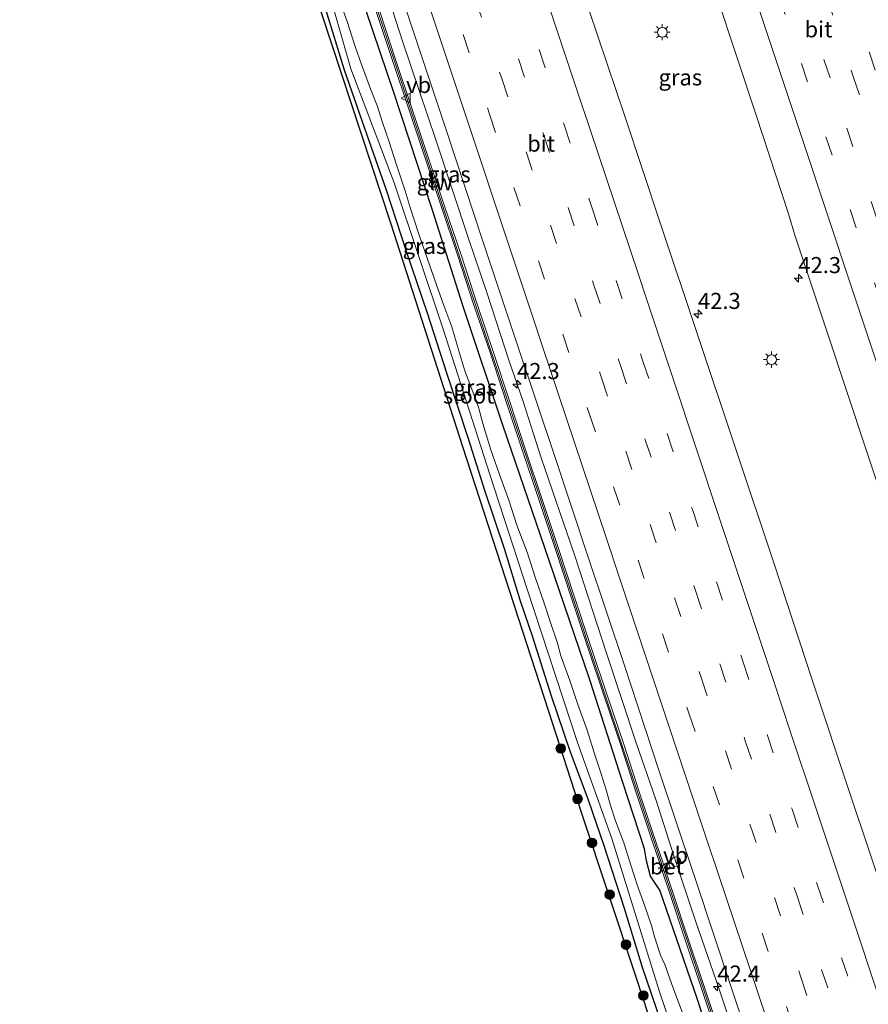
# Model space of a CAD drawing. Units: metres. Extents: x 125941 to 129816, y 468750 to 475001.
# Drawn here: x 126803 to 126935, y 472023 to 472176 of the extents above; entities that cross this region are included whole.
import ezdxf
from ezdxf.enums import TextEntityAlignment as Align

# ---------------------------------------------------------------- set-up
doc = ezdxf.new("R2010")
doc.units = ezdxf.units.M
doc.linetypes.add('VW-3-9_STREEP', pattern=[12, 3, -9])
doc.layers.get('0').update_dxf_attribs({"lineweight": 25})
for name, color, linetype, lineweight in [('B-ME-AM-KILOMETR-S-B1', 7, 'Continuous', 18), ('B-ME-BV-GELEIDECONSTRAUCTIE_GELEIDERAIL_OVERSTAPCONSTRUCTIE-S-B1', 213, 'BV-ANTIVERBLINDINGSSCHERM', 18), ('B-ME-BV-GELEIDECONSTRUCTIE-GELEIDERAIL-L-B1', 213, 'BV-GELEIDERAIL', 18), ('B-ME-GR-BOOM-S-B1', 93, 'Continuous', 18), ('B-ME-GW-INSTEEKWATERGANG-L-B1', 10, 'Continuous', 25), ('B-ME-IE-GRASLAND-GV-B6', 93, 'Continuous', 18), ('B-ME-IE-MEUBILAIR_WEGMEUBILAIR-LICHTMAST-S-B1', 8, 'Continuous', 18), ('B-ME-IE-TERREINAFSCHEIDING-DOORGANG-L-B1', 8, 'IE-TERREINAFSCHEIDING-KUNSTMATIG-OPEN', 18), ('B-ME-KG-KADASTRAAL-OPNAMEDTMGRENS-L-B1', 10, 'Continuous', 25), ('B-ME-KW-GELUIDSWERING-GV-B6', 8, 'Continuous', 18), ('B-ME-KW-SCHERM-L-B1', 8, 'Continuous', 18), ('B-ME-OG-WATER-GV-B6', 153, 'Continuous', 18), ('B-ME-VH-VERH_SOORT-BETON-OVERIG-GV-B6', 8, 'IE-TERREINAFSCHEIDING-NATUURLIJK-HOUTWAL', 18), ('B-ME-VH-VERH_SOORT-BITUMEN-GV-B6', 8, 'IE-TERREINAFSCHEIDING-NATUURLIJK-HOUTWAL', 18), ('B-ME-VW-MARKERING-39STREEP-015-L-B1', 255, 'VW-3-9_STREEP', 18), ('B-ME-VW-MARKERING-STREEP-015-L-B1', 7, 'Continuous', 18), ('B-ME-VW-MEUBILAIR_WEGMEUBILAIR-VERKEERSBORD-S-B1', 8, 'Continuous', 18)]:
    doc.layers.add(name, color=color, linetype=linetype, lineweight=lineweight)
doc.styles.add('NLCS-ISO', font='NLCS-ISO.TTF')
doc.linetypes.add('BV-ANTIVERBLINDINGSSCHERM', pattern='A,2,-1,[22,NLCS.SHX,S=1,R=0,X=0,Y=0],-1', length=4)
doc.linetypes.add('BV-GELEIDERAIL', pattern='A,10,-3,[108,NLCS.SHX,S=1,R=0,X=0,Y=0],-3', length=16)
doc.linetypes.add('IE-TERREINAFSCHEIDING-KUNSTMATIG-OPEN', pattern='A,7,-1.5,[67,NLCS.SHX,S=0.75,R=0,X=0,Y=0],-1.5', length=10)
doc.linetypes.add('IE-TERREINAFSCHEIDING-NATUURLIJK-HOUTWAL', pattern='A,7,-1.5,[67,NLCS.SHX,S=0.75,R=45,X=0,Y=0],-1.5,7,-1.5,[70,NLCS.SHX,S=0.75,R=0,X=0,Y=0],-1.5', length=20)

# ---------------------------------------------------------------- blocks, each defined once
blk = doc.blocks.new('dtb')
blk.add_circle((0, 0), 0.75)
blk = doc.blocks.new('verkeersbord')
for p, q in [((0, 0.75), (-0.75, -0.625)), ((0.75, -0.625), (0, 0.75)), ((-0.75, -0.625), (0.75, -0.625))]:
    blk.add_line(p, q)
blk = doc.blocks.new('boom')
blk.add_hatch(color=256).paths.add_polyline_path([(-0.75, 0, 1), (0.75, 0, 1)])
blk.add_circle((0, 0), 0.75)
blk = doc.blocks.new('hecto')
for p, q in [((0, 0.625), (-0.625, 0)), ((0, -0.625), (0, 0.625)), ((-0.625, 0), (0.625, 0)), ((0.625, 0), (0, -0.625))]:
    blk.add_line(p, q)
blk = doc.blocks.new('lantaarnpaal')
for p, q in [((-0.75, 0), (-1.25, 0)), ((-0.88, 0.88), (-0.53, 0.53)), ((0, 0.75), (0, 1.25)), ((0.53, 0.53), (0.88, 0.88)), ((0.75, 0), (1.25, 0)), ((-0.53, -0.53), (-0.88, -0.88)), ((0, -0.75), (0, -1.25)), ((0.53, -0.53), (0.88, -0.88))]:
    blk.add_line(p, q)
blk.add_circle((0, 0), 0.75)

msp = doc.modelspace()

# ---------------------------------------------------------------- linework, layer by layer
at = {"layer": 'B-ME-BV-GELEIDECONSTRUCTIE-GELEIDERAIL-L-B1'}
msp.add_polyline3d([(126934.2467, 471957.4813, 0.381), (126928.377, 471975.038, 0.355), (126923.333, 471990.234, 0.353), (126918.284, 472005.385, 0.352), (126913.278, 472020.55, 0.351), (126911.6734, 472025.347, 0.3542), (126908.0638, 472035.7782, 0.361), (126904.7325, 472045.8787, 0.3553), (126901.8482, 472054.7689, 0.352), (126898.822, 472063.5821, 0.352), (126894.205, 472077.5161, 0.347), (126889.275, 472092.592, 0.341), (126884.0569, 472107.8048, 0.347), (126881.1993, 472116.6916, 0.348), (126879.0278, 472122.9959, 0.348), (126875.7186, 472133.1458, 0.352), (126872.7331, 472141.9881, 0.352), (126867.6936, 472157.1894, 0.337), (126862.6156, 472172.3208, 0.367), (126857.704, 472187.417, 0.355)], dxfattribs=at)
at = {"layer": 'B-ME-GW-INSTEEKWATERGANG-L-B1'}
for points in [[(126928.548, 471962.272, -0.664), (126924.491, 471974.852, -0.667), (126919.685, 471989.236, -0.664), (126914.389, 472005.183, -0.676), (126908.276, 472023.921, -0.634), (126902.492, 472040.717, -0.693), (126901.055, 472042.868, -0.689), (126900.417, 472045.26, -0.74), (126900.1, 472047.116, -0.798), (126896.731, 472057.41, -0.705), (126891.564, 472073.52, -0.618), (126885.3, 472091.884, -0.609), (126878.091, 472112.903, -0.655), (126871.933, 472131.29, -0.638), (126867.139, 472146.4, -0.613), (126861.181, 472164.525, -0.567), (126853.658, 472186.851, -0.646)], [(126849.1375, 472182.1664, -1.675), (126851.2721, 472175.2554, -1.675), (126853.4594, 472168.0403, -1.675), (126856.6135, 472158.9947, -1.675), (126860.0282, 472149.4004, -1.675), (126863.1208, 472139.8857, -1.675), (126866.3418, 472130.3054, -1.675), (126869.4184, 472120.8547, -1.675), (126872.7352, 472110.8341, -1.675), (126875.2563, 472102.7895, -1.675), (126878.3583, 472093.5784, -1.675), (126880.8028, 472085.6109, -1.7506), (126882.7451, 472080.0148, -1.8263), (126885.5993, 472070.873, -1.8263), (126888.5298, 472062.3663, -1.8263), (126891.3709, 472054.7208, -1.8263), (126893.8124, 472047.6561, -1.8263), (126896.9686, 472037.9329, -1.8263), (126899.7678, 472028.7502, -1.8263), (126902.6793, 472020.1039, -1.7506)]]:
    msp.add_polyline3d(points, dxfattribs=at)
at = {"layer": 'B-ME-IE-GRASLAND-GV-B6'}
for points in [[(126858.4376, 472191.3152, -0.244), (126863.9646, 472174.7132, -0.252), (126869.5106, 472158.0782, -0.266), (126874.9716, 472141.6212, -0.254), (126880.5186, 472124.9682, -0.26), (126886.1246, 472108.1652, -0.259), (126891.4256, 472092.2252, -0.268), (126896.8725, 472075.9173, -0.259), (126902.3375, 472059.3353, -0.261), (126907.9586, 472042.5062, -0.249), (126913.7406, 472025.2101, -0.252), (126919.3496, 472008.3432, -0.251)], [(126914.389, 472005.183, -0.676), (126908.276, 472023.921, -0.634), (126902.492, 472040.717, -0.693), (126901.055, 472042.868, -0.689), (126900.417, 472045.26, -0.74), (126900.1, 472047.116, -0.798), (126896.731, 472057.41, -0.705), (126891.564, 472073.52, -0.618), (126885.3, 472091.884, -0.609), (126878.091, 472112.903, -0.655), (126871.933, 472131.29, -0.638), (126867.139, 472146.4, -0.613), (126861.181, 472164.525, -0.567), (126853.658, 472186.851, -0.646)], [(126853.658, 472186.851, -0.646), (126861.181, 472164.525, -0.567), (126867.139, 472146.4, -0.613), (126871.933, 472131.29, -0.638), (126878.091, 472112.903, -0.655), (126885.3, 472091.884, -0.609), (126891.564, 472073.52, -0.618), (126896.731, 472057.41, -0.705), (126900.1, 472047.116, -0.798), (126900.417, 472045.26, -0.74), (126901.055, 472042.868, -0.689), (126902.492, 472040.717, -0.693), (126908.276, 472023.921, -0.634), (126914.389, 472005.183, -0.676)], [(126907.716, 472000.0312, -1.675), (126898.767, 472027.3513, -1.675), (126890.455, 472052.4522, -1.675), (126885.1811, 472068.5989, -1.675), (126871.9142, 472109.5268, -1.675), (126860.7261, 472144.22, -1.675), (126853.133, 472167.3223, -1.675), (126846.899, 472186.1872, -1.675)], [(126849.1375, 472182.1664, -1.675), (126851.2721, 472175.2554, -1.675), (126853.4594, 472168.0403, -1.675), (126856.6135, 472158.9947, -1.675), (126860.0282, 472149.4004, -1.675), (126863.1208, 472139.8857, -1.675), (126866.3418, 472130.3054, -1.675), (126869.4184, 472120.8547, -1.675), (126872.7352, 472110.8341, -1.675), (126875.2563, 472102.7895, -1.675), (126878.3583, 472093.5784, -1.675), (126880.8028, 472085.6109, -1.7506), (126882.7451, 472080.0148, -1.8263), (126885.5993, 472070.873, -1.8263), (126888.5298, 472062.3663, -1.8263), (126891.3709, 472054.7208, -1.8263), (126893.8124, 472047.6561, -1.8263), (126896.9686, 472037.9329, -1.8263), (126899.7678, 472028.7502, -1.8263), (126902.6793, 472020.1039, -1.7506)], [(126902.6793, 472020.1039, -1.7506), (126899.7678, 472028.7502, -1.8263), (126896.9686, 472037.9329, -1.8263), (126893.8124, 472047.6561, -1.8263), (126891.3709, 472054.7208, -1.8263), (126888.5298, 472062.3663, -1.8263), (126885.5993, 472070.873, -1.8263), (126882.7451, 472080.0148, -1.8263), (126880.8028, 472085.6109, -1.7506), (126878.3583, 472093.5784, -1.675), (126875.2563, 472102.7895, -1.675), (126872.7352, 472110.8341, -1.675), (126869.4184, 472120.8547, -1.675), (126866.3418, 472130.3054, -1.675), (126863.1208, 472139.8857, -1.675), (126860.0282, 472149.4004, -1.675), (126856.6135, 472158.9947, -1.675), (126853.4594, 472168.0403, -1.675), (126851.2721, 472175.2554, -1.675), (126849.1375, 472182.1664, -1.675)], [(126851.244, 472179.624, -2.181), (126854.543, 472168.202, -2.149), (126861.24, 472150.5, -2.139), (126868.9203, 472127.616, -2.195), (126876.074, 472105.216, -2.155), (126881.89, 472087.433, -2.187), (126889.71, 472063.644, -2.203), (126895.035, 472048.761, -2.141), (126902.477, 472024.761, -2.188), (126910.634, 472001.062, -2.167)], [(126911.327, 472179.467, 0.442), (126917.439, 472160.98, 0.434), (126922.444, 472145.7049, 0.4414), (126923.4247, 472142.3979, 0.4123), (126928.5017, 472127.164, 0.4243), (126934.5927, 472108.9269, 0.3983), (126940.9526, 472089.7194, 0.4052), (126946.5086, 472073.1001, 0.4143), (126952.5548, 472054.9667, 0.4073), (126956.948, 472041.7306, 0.4372), (126961.4605, 472028.2468, 0.4413), (126964.7421, 472018.4337, 0.4333), (126971.4701, 471998.8656, 0.4453), (126974.5374, 471990.3432, 0.3863), (126977.561, 471981.948, 0.417)], [(126906.4219, 472020.5788, -2.2919), (126905.2651, 472023.6197, -2.2919), (126904.3047, 472026.2271, -2.2919), (126903.246, 472029.2, -2.2919), (126902.6076, 472030.6124, -2.2919), (126901.657, 472033.4779, -2.2919), (126901.1937, 472035.2517, -2.2919), (126900.0938, 472038.3737, -2.2919), (126898.9862, 472041.5404, -2.2919), (126898.0256, 472044.4454, -2.2919), (126896.8758, 472048.0845, -2.2919), (126895.6079, 472051.4907, -2.2919), (126894.8366, 472053.8387, -2.2919), (126894.1403, 472056.2658, -2.2919), (126893.3538, 472058.7508, -2.2919), (126892.3928, 472061.7161, -2.2919), (126891.2026, 472065.526, -2.2919), (126889.7494, 472069.5252, -2.2919), (126888.5238, 472073.2662, -2.2919), (126887.1245, 472077.0693, -2.2919), (126886.5757, 472079.0666, -2.2919), (126885.4994, 472082.2662, -2.2919), (126884.4746, 472085.4069, -2.2919), (126883.1656, 472089.1599, -2.2919), (126881.9463, 472093.0118, -2.2919), (126880.2662, 472097.3755, -2.2919), (126879.0299, 472101.2385, -2.2919), (126877.5996, 472105.2087, -2.2919), (126876.2422, 472109.0842, -2.2919), (126874.9974, 472113.1385, -2.2919), (126874.3443, 472115.6705, -2.2919), (126873.3221, 472118.4839, -2.2919), (126872.1848, 472121.4847, -2.2919), (126871.3005, 472124.4427, -2.2919), (126870.1862, 472128.1468, -2.2919), (126868.9784, 472131.4633, -2.2919), (126867.8251, 472134.6525, -2.2919), (126866.4247, 472138.6594, -2.2919), (126865.095, 472142.5061, -2.2919), (126863.7502, 472146.6581, -2.2919), (126862.931, 472149.2555, -2.2919), (126861.5348, 472153.4667, -2.2919), (126860.4979, 472156.7281, -2.2919), (126859.3689, 472160.0297, -2.2919), (126858.6568, 472162.3419, -2.2919), (126857.5768, 472165.0999, -2.2919), (126856.152, 472168.839, -2.2919), (126855.2093, 472171.6594, -2.2919), (126853.9262, 472175.5445, -2.2919), (126852.7453, 472178.8102, -2.2919)], [(126858.4706, 472177.099, -0.682), (126860.9874, 472169.4945, -0.656), (126863.5129, 472161.9052, -0.675), (126866.0708, 472154.3196, -0.654), (126868.5919, 472146.7023, -0.631), (126871.1474, 472139.1545, -0.654), (126873.6295, 472131.5183, -0.667), (126876.1849, 472123.9942, -0.651), (126878.7061, 472116.3556, -0.659), (126881.2104, 472108.7326, -0.635), (126883.7418, 472101.1764, -0.648), (126886.2703, 472093.5999, -0.639), (126888.7541, 472086.0345, -0.648), (126891.2888, 472078.3753, -0.622), (126893.8474, 472070.8128, -0.632), (126896.4103, 472063.2338, -0.59), (126898.8652, 472055.6632, -0.645), (126901.4152, 472048.0764, -0.64), (126902.583, 472044.617, -0.608), (126902.915, 472043.58, -0.608), (126903.9364, 472040.4965, -0.631), (126906.4738, 472032.8654, -0.649), (126909.0147, 472025.3137, -0.639), (126911.5252, 472017.7354, -0.648)], [(126912, 472017.892, -0.448), (126909.489, 472025.472, -0.439), (126906.948, 472033.024, -0.449), (126904.411, 472040.654, -0.431), (126903.3851, 472043.7932, -0.508), (126904.132, 472044.065, -0.508), (126903.7788, 472045.0352, -0.508), (126903.0583, 472044.7729, -0.508), (126901.889, 472048.236, -0.44), (126899.34, 472055.82, -0.445), (126896.885, 472063.391, -0.39), (126894.321, 472070.973, -0.432), (126891.763, 472078.534, -0.422), (126889.229, 472086.191, -0.448), (126886.745, 472093.757, -0.439), (126884.216, 472101.335, -0.448), (126881.685, 472108.89, -0.435), (126879.181, 472116.512, -0.459), (126876.659, 472124.153, -0.451), (126874.104, 472131.676, -0.467), (126871.622, 472139.312, -0.454), (126869.066, 472146.861, -0.431), (126866.545, 472154.478, -0.454), (126863.987, 472162.064, -0.475), (126861.462, 472169.652, -0.456), (126858.945, 472177.257, -0.482)], [(126977.561, 471981.948, 0.417), (126960.019, 471971.645, 0.461), (126954.452, 471988.447, 0.456), (126948.698, 472005.607, 0.453), (126943.407, 472021.623, 0.441), (126937.705, 472038.666, 0.443), (126932.16, 472055.328, 0.461), (126926.143, 472073.364, 0.447), (126920.159, 472091.539, 0.45), (126914.376, 472108.841, 0.451), (126908.41, 472126.794, 0.45), (126902.597, 472144.132, 0.445), (126897.126, 472160.697, 0.45), (126891.541, 472177.258, 0.446)]]:
    msp.add_polyline3d(points, dxfattribs=at)
at = {"layer": 'B-ME-IE-TERREINAFSCHEIDING-DOORGANG-L-B1'}
for p, q in [((126902.583, 472044.617, -0.608), (126902.915, 472043.58, -0.608)), ((126903.0583, 472044.7729, -0.508), (126903.3851, 472043.7932, -0.508))]:
    msp.add_line(p, q, dxfattribs=at)
at = {"layer": 'B-ME-KG-KADASTRAAL-OPNAMEDTMGRENS-L-B1'}
msp.add_polyline3d([(126933.3702, 471924.1546, -1.675), (126928.4165, 471937.7429, -1.675), (126920.7806, 471960.7967, -1.675), (126919.7419, 471963.9325, -1.675), (126907.9579, 471999.2934, -1.675), (126907.716, 472000.0312, -1.675), (126898.767, 472027.3513, -1.675), (126890.455, 472052.4522, -1.675), (126885.1811, 472068.5989, -1.675), (126871.9142, 472109.5268, -1.675), (126860.7261, 472144.22, -1.675), (126853.133, 472167.3223, -1.675), (126846.899, 472186.1872, -1.675)], dxfattribs=at)
at = {"layer": 'B-ME-KW-GELUIDSWERING-GV-B6'}
for points in [[(126911.5252, 472017.7354, -0.648), (126909.0147, 472025.3137, -0.639), (126906.4738, 472032.8654, -0.649), (126903.9364, 472040.4965, -0.631), (126902.915, 472043.58, -0.608), (126902.583, 472044.617, -0.608), (126901.4152, 472048.0764, -0.64), (126898.8652, 472055.6632, -0.645), (126896.4103, 472063.2338, -0.59), (126893.8474, 472070.8128, -0.632), (126891.2888, 472078.3753, -0.622), (126888.7541, 472086.0345, -0.648), (126886.2703, 472093.5999, -0.639), (126883.7418, 472101.1764, -0.648), (126881.2104, 472108.7326, -0.635), (126878.7061, 472116.3556, -0.659), (126876.1849, 472123.9942, -0.651), (126873.6295, 472131.5183, -0.667), (126871.1474, 472139.1545, -0.654), (126868.5919, 472146.7023, -0.631), (126866.0708, 472154.3196, -0.654), (126863.5129, 472161.9052, -0.675), (126860.9874, 472169.4945, -0.656), (126858.4706, 472177.099, -0.682)], [(126858.945, 472177.257, -0.482), (126861.462, 472169.652, -0.456), (126863.987, 472162.064, -0.475), (126866.545, 472154.478, -0.454), (126869.066, 472146.861, -0.431), (126871.622, 472139.312, -0.454), (126874.104, 472131.676, -0.467), (126876.659, 472124.153, -0.451), (126879.181, 472116.512, -0.459), (126881.685, 472108.89, -0.435), (126884.216, 472101.335, -0.448), (126886.745, 472093.757, -0.439), (126889.229, 472086.191, -0.448), (126891.763, 472078.534, -0.422), (126894.321, 472070.973, -0.432), (126896.885, 472063.391, -0.39), (126899.34, 472055.82, -0.445), (126901.889, 472048.236, -0.44), (126903.0583, 472044.7729, -0.508), (126903.3851, 472043.7932, -0.508), (126904.411, 472040.654, -0.431), (126906.948, 472033.024, -0.449), (126909.489, 472025.472, -0.439), (126912, 472017.892, -0.448)]]:
    msp.add_polyline3d(points, dxfattribs=at)
at = {"layer": 'B-ME-KW-SCHERM-L-B1'}
msp.add_polyline3d([(126803.1099, 472344.1486, 5.2428), (126803.539, 472342.8594, 5.252), (126810.4553, 472322.0826, 5.4011), (126820.8531, 472290.8471, 5.4011), (126827.1726, 472271.8432, 5.4011), (126833.4311, 472253.023, 5.4011), (126841.0494, 472230.1137, 5.4011), (126851.2276, 472199.777, 5.4011), (126858.768, 472176.9963, 5.4011), (126863.8124, 472161.7994, 5.4011), (126873.9251, 472131.4253, 5.4011), (126884.0397, 472101.0735, 5.4011), (126891.5798, 472078.2955, 5.4011), (126899.1731, 472055.5319, 5.4011), (126906.7693, 472032.7887, 5.4011), (126911.8275, 472017.616, 5.4011), (126919.4111, 471994.8389, 5.4011), (126927.0154, 471972.0632, 5.4011), (126932.0021, 471957.054, 5.4011)], dxfattribs=at)
at = {"layer": 'B-ME-OG-WATER-GV-B6'}
for points in [[(126924.7587, 471964.1045, -2.2919), (126925.6416, 471961.5188, -2.2919), (126923.471, 471961.557, -2.153), (126916.868, 471982.313, -2.192), (126910.634, 472001.062, -2.167), (126902.477, 472024.761, -2.188), (126895.035, 472048.761, -2.141), (126889.71, 472063.644, -2.203), (126881.89, 472087.433, -2.187), (126876.074, 472105.216, -2.155), (126868.9203, 472127.616, -2.195), (126861.24, 472150.5, -2.139), (126854.543, 472168.202, -2.149), (126851.244, 472179.624, -2.181)], [(126852.7453, 472178.8102, -2.2919), (126853.9262, 472175.5445, -2.2919), (126855.2093, 472171.6594, -2.2919), (126856.152, 472168.839, -2.2919), (126857.5768, 472165.0999, -2.2919), (126858.6568, 472162.3419, -2.2919), (126859.3689, 472160.0297, -2.2919), (126860.4979, 472156.7281, -2.2919), (126861.5348, 472153.4667, -2.2919), (126862.931, 472149.2555, -2.2919), (126863.7502, 472146.6581, -2.2919), (126865.095, 472142.5061, -2.2919), (126866.4247, 472138.6594, -2.2919), (126867.8251, 472134.6525, -2.2919), (126868.9784, 472131.4633, -2.2919), (126870.1862, 472128.1468, -2.2919), (126871.3005, 472124.4427, -2.2919), (126872.1848, 472121.4847, -2.2919), (126873.3221, 472118.4839, -2.2919), (126874.3443, 472115.6705, -2.2919), (126874.9974, 472113.1385, -2.2919), (126876.2422, 472109.0842, -2.2919), (126877.5996, 472105.2087, -2.2919), (126879.0299, 472101.2385, -2.2919), (126880.2662, 472097.3755, -2.2919), (126881.9463, 472093.0118, -2.2919), (126883.1656, 472089.1599, -2.2919), (126884.4746, 472085.4069, -2.2919), (126885.4994, 472082.2662, -2.2919), (126886.5757, 472079.0666, -2.2919), (126887.1245, 472077.0693, -2.2919), (126888.5238, 472073.2662, -2.2919), (126889.7494, 472069.5252, -2.2919), (126891.2026, 472065.526, -2.2919), (126892.3928, 472061.7161, -2.2919), (126893.3538, 472058.7508, -2.2919), (126894.1403, 472056.2658, -2.2919), (126894.8366, 472053.8387, -2.2919), (126895.6079, 472051.4907, -2.2919), (126896.8758, 472048.0845, -2.2919), (126898.0256, 472044.4454, -2.2919), (126898.9862, 472041.5404, -2.2919), (126900.0938, 472038.3737, -2.2919), (126901.1937, 472035.2517, -2.2919), (126901.657, 472033.4779, -2.2919), (126902.6076, 472030.6124, -2.2919), (126903.246, 472029.2, -2.2919), (126904.3047, 472026.2271, -2.2919), (126905.2651, 472023.6197, -2.2919), (126906.4219, 472020.5788, -2.2919)]]:
    msp.add_polyline3d(points, dxfattribs=at)
at = {"layer": 'B-ME-VH-VERH_SOORT-BETON-OVERIG-GV-B6'}
msp.add_polyline3d([(126904.132, 472044.065, -0.508), (126903.3851, 472043.7932, -0.508), (126903.0583, 472044.7729, -0.508), (126903.7788, 472045.0352, -0.508), (126904.132, 472044.065, -0.508)], dxfattribs=at)
at = {"layer": 'B-ME-VH-VERH_SOORT-BITUMEN-GV-B6'}
for points in [[(126960.019, 471971.645, 0.461), (126936.1403, 471957.8128, -0.226), (126930.6876, 471974.2392, -0.246), (126924.7086, 471992.3182, -0.239), (126919.3496, 472008.3432, -0.251), (126913.7406, 472025.2101, -0.252), (126907.9586, 472042.5062, -0.249), (126902.3375, 472059.3353, -0.261), (126896.8725, 472075.9173, -0.259), (126891.4256, 472092.2252, -0.268), (126886.1246, 472108.1652, -0.259), (126880.5186, 472124.9682, -0.26), (126874.9716, 472141.6212, -0.254), (126869.5106, 472158.0782, -0.266), (126863.9646, 472174.7132, -0.252), (126858.4376, 472191.3152, -0.244)], [(127003.255, 471990.176, -0.23), (126977.561, 471981.948, 0.417), (126974.5374, 471990.3432, 0.3863), (126971.4701, 471998.8656, 0.4453), (126964.7421, 472018.4337, 0.4333), (126961.4605, 472028.2468, 0.4413), (126956.948, 472041.7306, 0.4372), (126952.5548, 472054.9667, 0.4073), (126946.5086, 472073.1001, 0.4143), (126940.9526, 472089.7194, 0.4052), (126934.5927, 472108.9269, 0.3983), (126928.5017, 472127.164, 0.4243), (126923.4247, 472142.3979, 0.4123), (126922.444, 472145.7049, 0.4414), (126917.439, 472160.98, 0.434), (126911.327, 472179.467, 0.442)], [(126891.541, 472177.258, 0.446), (126897.126, 472160.697, 0.45), (126902.597, 472144.132, 0.445), (126908.41, 472126.794, 0.45), (126914.376, 472108.841, 0.451), (126920.159, 472091.539, 0.45), (126926.143, 472073.364, 0.447), (126932.16, 472055.328, 0.461), (126937.705, 472038.666, 0.443), (126943.407, 472021.623, 0.441), (126948.698, 472005.607, 0.453), (126954.452, 471988.447, 0.456), (126960.019, 471971.645, 0.461)]]:
    msp.add_polyline3d(points, dxfattribs=at)
at = {"layer": 'B-ME-VW-MARKERING-39STREEP-015-L-B1'}
for points in [[(126860.1931, 472362.0963, 0.2467), (126865.559, 472345.9898, 0.238), (126873.054, 472323.4608, 0.24), (126880.267, 472301.8118, 0.222), (126887.6983, 472279.6022, 0.224), (126894.929, 472257.7808, 0.209), (126902.411, 472235.3178, 0.233), (126909.732, 472213.3358, 0.228), (126917.208, 472190.8628, 0.222), (126924.483, 472169.0138, 0.225), (126932.032, 472146.3508, 0.244), (126939.206, 472124.8038, 0.241), (126946.567, 472102.6768, 0.23), (126954.03, 472080.2698, 0.243), (126961.5331, 472057.7758, 0.236), (126968.9351, 472035.5587, 0.228), (126976.4332, 472013.3183, 0.233), (126983.9803, 471991.3689, 0.241), (126986.3015, 471984.747, 0.2381)], [(126863.8854, 472362.0983, 0.1602), (126872.5856, 472335.9637, 0.154), (126879.8927, 472314.0467, 0.159), (126887.3967, 472291.5587, 0.16), (126891.0766, 472280.5286, 0.144), (126901.9566, 472247.8317, 0.139), (126909.4186, 472225.4027, 0.158), (126916.6726, 472203.6107, 0.149), (126924.1676, 472181.0147, 0.166), (126931.5167, 472158.9987, 0.154), (126939.0596, 472136.2927, 0.165), (126946.3337, 472114.4987, 0.143), (126953.8296, 472092.0037, 0.144), (126961.1916, 472069.9207, 0.157), (126968.5137, 472047.9387, 0.153), (126975.9227, 472025.7655, 0.165), (126983.5759, 472003.207, 0.143), (126989.6256, 471985.8114, 0.1583)], [(126867.5987, 472362.1003, 0.0247), (126870.6092, 472352.9801, 0.0102), (126886.082, 472306.4872, 0.001), (126901.5624, 472259.9968, -0.0082), (126917.0359, 472213.5041, 0.0098), (126932.5241, 472167.0163, 0.0282), (126948.0024, 472120.5252, -0.0081), (126963.4818, 472074.0345, -0.0112), (126976.7133, 472034.3751, -0.0048), (126984.6251, 472011.0739, -0.0048), (126992.9752, 471986.8841, 0.0202)], [(126871.2984, 472362.1023, -0.0548), (126877.1494, 472344.4403, -0.0746), (126892.636, 472297.952, -0.0828), (126908.1154, 472251.4613, -0.0911), (126923.5902, 472204.969, -0.0749), (126939.0826, 472158.4826, -0.0576), (126954.5557, 472111.9898, -0.0936), (126970.0331, 472065.4984, -0.1024), (126980.0867, 472035.3124, -0.0894), (126988.106, 472011.666, -0.0894), (126996.3276, 471987.9576, -0.0808)], [(126820.9881, 472348.7578, 0.1638), (126825.5722, 472335.1073, 0.14), (126829.6812, 472322.625, 0.146), (126841.5314, 472286.9654, 0.143), (126849.0802, 472264.321, 0.142), (126853.2112, 472251.942, 0.154), (126860.8833, 472228.8143, 0.143), (126868.8493, 472204.8692, 0.153), (126876.7473, 472181.1033, 0.152), (126884.4313, 472158.0492, 0.159), (126892.2634, 472134.5941, 0.14), (126896.3863, 472122.1543, 0.152), (126908.0133, 472087.2182, 0.133), (126915.7493, 472063.9203, 0.134), (126923.8064, 472039.7749, 0.135), (126931.7459, 472015.9198, 0.144), (126935.4974, 472004.6361, 0.149), (126943.3354, 471981.071, 0.158), (126948.713, 471965.0958, 0.1539)], [(126824.4632, 472349.3064, 0.2615), (126832.8324, 472324.2011, 0.241), (126840.8524, 472300.1231, 0.229), (126848.5554, 472276.9571, 0.253), (126856.2994, 472253.7481, 0.262), (126864.1914, 472229.9481, 0.252), (126872.2444, 472205.7241, 0.261), (126879.9624, 472182.5931, 0.255), (126887.6254, 472159.5171, 0.261), (126891.9174, 472146.7421, 0.245), (126899.8094, 472122.9531, 0.243), (126907.4804, 472099.9441, 0.242), (126915.3524, 472076.2771, 0.247), (126923.0104, 472053.3131, 0.247), (126926.9264, 472041.5861, 0.257), (126934.7914, 472017.9091, 0.25), (126942.6174, 471994.4091, 0.253), (126946.8723, 471981.5936, 0.264), (126951.8137, 471966.892, 0.2632)], [(126814.0021, 472347.6548, -0.0243), (126829.6416, 472300.6562, -0.0453), (126845.0952, 472254.1569, -0.0386), (126860.5694, 472207.6644, -0.0423), (126876.0457, 472161.1727, -0.0379), (126891.5272, 472114.6827, -0.048), (126907.001, 472068.19, -0.0512), (126922.4812, 472021.6996, -0.0445), (126937.9665, 471975.2107, -0.0273), (126942.5622, 471961.5329, -0.0255)], [(126817.5299, 472348.2118, 0.0813), (126831.5215, 472306.1919, 0.055), (126846.9812, 472259.6946, 0.0604), (126862.4503, 472213.2005, 0.0639), (126877.938, 472166.7126, 0.0703), (126893.4147, 472120.2209, 0.0632), (126908.8911, 472073.7292, 0.0589), (126924.3765, 472027.2405, 0.0618), (126939.8554, 471980.7496, 0.0694), (126945.6214, 471963.305, 0.0725)]]:
    msp.add_polyline3d(points, dxfattribs=at)
at = {"layer": 'B-ME-VW-MARKERING-STREEP-015-L-B1'}
for points in [[(126982.8604, 471983.645, 0.3317), (126976.6984, 472001.3442, 0.341), (126969.3252, 472022.9936, 0.345), (126961.8492, 472045.3788, 0.342), (126951.2018, 472077.4321, 0.325), (126946.5778, 472091.2866, 0.333), (126941.9598, 472105.2036, 0.325), (126932.3003, 472134.165, 0.333), (126924.6111, 472157.2009, 0.335), (126917.3161, 472179.1389, 0.335), (126907.0173, 472210.1353, 0.325), (126902.4991, 472223.64, 0.336), (126895.4201, 472244.9089, 0.326), (126887.7441, 472268.0189, 0.327), (126882.7902, 472282.8949, 0.331), (126873.0707, 472312.1074, 0.339), (126862.4789, 472343.8759, 0.347), (126856.4023, 472362.0942, 0.3471)], [(126954.9683, 471968.7193, 0.3304), (126951.6122, 471978.6774, 0.328), (126946.7092, 471993.3485, 0.332), (126938.8692, 472016.9375, 0.329), (126932.8912, 472034.8735, 0.331), (126926.5842, 472053.8125, 0.325), (126922.7222, 472065.4175, 0.327), (126920.3242, 472072.6295, 0.318), (126911.6462, 472098.7265, 0.318), (126904.4792, 472120.2525, 0.31), (126895.0762, 472148.5125, 0.32), (126886.2362, 472174.9995, 0.325), (126879.5332, 472195.1205, 0.326), (126872.6422, 472215.8225, 0.33), (126867.5124, 472231.2653, 0.3212), (126859.7671, 472254.5825, 0.308), (126853.3252, 472273.8785, 0.325), (126846.1662, 472295.4275, 0.307), (126840.6792, 472311.8925, 0.321), (126833.3781, 472333.8845, 0.315), (126828.052, 472349.873, 0.3267)], [(126810.4246, 472347.09, -0.1194), (126825.5445, 472301.6208, -0.1472), (126841.0188, 472255.1284, -0.132), (126856.5025, 472208.6391, -0.1338), (126871.9709, 472162.1447, -0.1438), (126887.4367, 472115.6496, -0.1489), (126902.9251, 472069.162, -0.1554), (126918.4046, 472022.6716, -0.1431), (126933.8783, 471976.1795, -0.1283), (126939.3702, 471959.6838, -0.1265)]]:
    msp.add_polyline3d(points, dxfattribs=at)

# ---------------------------------------------------------------- block references
at = {"layer": 'B-ME-AM-KILOMETR-S-B1', "rotation": 90}
for p in [(126923.9956, 472135.6995, 0.2532), (126908.4148, 472130.143, 0.3408), (126880.3149, 472119.2556, -0.2805), (126911.4219, 472025.7434, -0.3097)]:
    msp.add_blockref('hecto', p, dxfattribs=at)
at = {"layer": 'B-ME-BV-GELEIDECONSTRAUCTIE_GELEIDERAIL_OVERSTAPCONSTRUCTIE-S-B1', "rotation": 90}
msp.add_blockref('dtb', (126904.9816, 472045.134, 0.2783), dxfattribs=at)
at = {"layer": 'B-ME-GR-BOOM-S-B1', "rotation": 90}
for p in [(126887.1141, 472062.7051, -1.7374), (126889.7057, 472054.8843, -1.7374), (126891.938, 472048.0628, -1.7374), (126894.6836, 472040.0392, -1.7374), (126897.2162, 472032.2781, -1.7374), (126899.9199, 472024.37, -1.879)]:
    msp.add_blockref('boom', p, dxfattribs=at)
at = {"layer": 'B-ME-IE-MEUBILAIR_WEGMEUBILAIR-LICHTMAST-S-B1', "rotation": 90}
for p in [(126902.8664, 472173.8643, -0.1087), (126919.8298, 472123.0573, -0.4342)]:
    msp.add_blockref('lantaarnpaal', p, dxfattribs=at)
at = {"layer": 'B-ME-VW-MEUBILAIR_WEGMEUBILAIR-VERKEERSBORD-S-B1', "rotation": 90}
for p in [(126863.0921, 472163.6577, 2.5743), (126902.9854, 472044.1355, 1.743)]:
    msp.add_blockref('verkeersbord', p, dxfattribs=at)

# ---------------------------------------------------------------- texts
at = {"layer": 'B-ME-AM-KILOMETR-S-B1', "ltscale": 0.2, "style": 'NLCS-ISO'}
for s, p in [('42.3', (126923.9956, 472135.6995, 0.2532)), ('42.3', (126908.4148, 472130.143, 0.3408)), ('42.3', (126880.3149, 472119.2556, -0.2805)), ('42.4', (126911.4219, 472025.7434, -0.3097))]:
    msp.add_text(s, height=2.5, dxfattribs=at).set_placement(p, align=Align.BOTTOM_LEFT)
at = {"layer": 'B-ME-IE-GRASLAND-GV-B6', "ltscale": 0.2, "style": 'NLCS-ISO'}
for p in [(126905.6725, 472166.868), (126869.7411, 472151.8183), (126865.9468, 472140.7089), (126873.8326, 472118.7334)]:
    msp.add_text('gras', height=2.5, dxfattribs=at).set_placement(p, align=Align.MIDDLE_CENTER)
at = {"layer": 'B-ME-KW-GELUIDSWERING-GV-B6', "ltscale": 0.2, "style": 'NLCS-ISO'}
msp.add_text('glw', height=2.5, dxfattribs=at).set_placement((126867.5466, 472150.5981), align=Align.MIDDLE_CENTER)
at = {"layer": 'B-ME-KW-SCHERM-L-B1', "ltscale": 0.2, "style": 'NLCS-ISO'}
msp.add_text('glw', height=2.5, dxfattribs=at).set_placement((126867.5466, 472150.5982), align=Align.MIDDLE_CENTER)
at = {"layer": 'B-ME-OG-WATER-GV-B6', "ltscale": 0.2, "style": 'NLCS-ISO'}
msp.add_text('sloot', height=2.5, dxfattribs=at).set_placement((126872.8067, 472117.4933), align=Align.MIDDLE_CENTER)
at = {"layer": 'B-ME-VH-VERH_SOORT-BETON-OVERIG-GV-B6', "ltscale": 0.2, "style": 'NLCS-ISO'}
msp.add_text('bet', height=2.5, dxfattribs=at).set_placement((126903.5898, 472044.4128), align=Align.MIDDLE_CENTER)
at = {"layer": 'B-ME-VH-VERH_SOORT-BITUMEN-GV-B6', "ltscale": 0.2, "style": 'NLCS-ISO'}
for p in [(126927.1125, 472174.3258), (126884.0589, 472156.5875)]:
    msp.add_text('bit', height=2.5, dxfattribs=at).set_placement(p, align=Align.MIDDLE_CENTER)
at = {"layer": 'B-ME-VW-MEUBILAIR_WEGMEUBILAIR-VERKEERSBORD-S-B1', "ltscale": 0.2, "style": 'NLCS-ISO'}
for p in [(126863.0921, 472163.6577, 2.5743), (126902.9854, 472044.1355, 1.743)]:
    msp.add_text('vb', height=2.5, dxfattribs=at).set_placement(p, align=Align.BOTTOM_LEFT)

doc.saveas('drawing.dxf')
